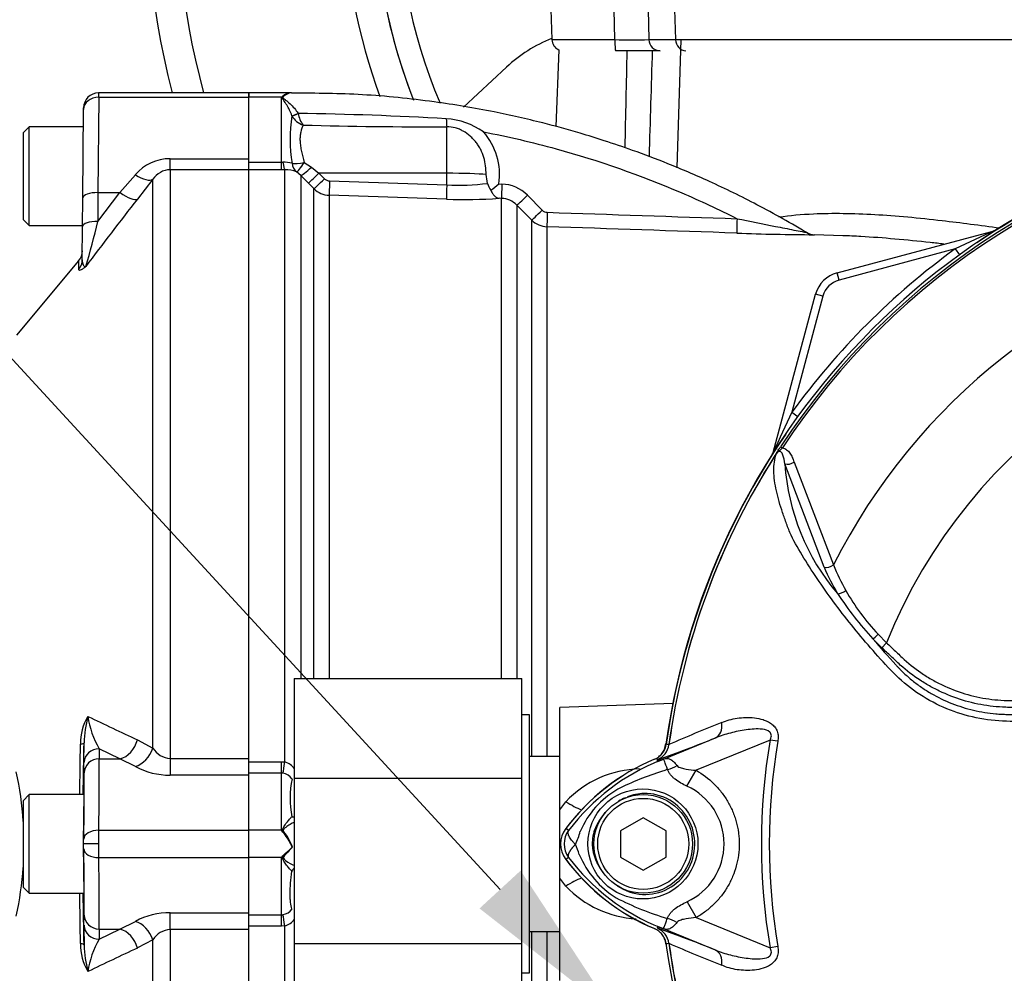
# Model space of a CAD drawing. Units: millimetres. Extents: x 0 to 594, y 0 to 420.
# Drawn here: x 108 to 134, y 200 to 225 of the extents above; entities that cross this region are included whole.
import ezdxf
from ezdxf import colors
from ezdxf.entities.mleader import LeaderData, LeaderLine
from ezdxf.math import Vec2, Vec3

# ---------------------------------------------------------------- set-up
doc = ezdxf.new("R2010")
doc.units = ezdxf.units.MM
for name, color, linetype in [('Default', 7, 'Continuous'), ('II0-55-ADPIMP4-S', 7, 'Continuous'), ('II2-01-STD', 7, 'Continuous'), ('II2-04SHW-STD', 7, 'Continuous'), ('II2-05-STD', 7, 'Continuous'), ('PART5', 7, 'Continuous'), ('TSH-1', 7, 'Continuous')]:
    doc.layers.add(name, color=color, linetype=linetype)

# ---------------------------------------------------------------- blocks, each defined once
blk = doc.blocks.new('SE3')
at = {"layer": 'II0-55-ADPIMP4-S', "color": 7, "linetype": 'Continuous'}
for p, q in [((115.097, 207.514), (115.097, 204.893)), ((115.097, 207.514), (121.097, 207.514)), ((121.097, 204.893), (121.097, 207.514)), ((121.297, 206.556), (121.097, 206.556)), ((121.297, 199.756), (121.297, 206.556)), ((122.097, 205.461), (121.297, 205.461)), ((115.097, 204.893), (121.097, 204.893)), ((115.097, 204.893), (115.097, 200.535)), ((121.097, 200.535), (121.097, 204.893)), ((121.297, 200.85), (122.097, 200.85)), ((115.097, 200.535), (115.097, 198.797)), ((115.097, 200.535), (121.097, 200.535)), ((121.097, 198.797), (121.097, 200.535)), ((121.097, 199.756), (121.297, 199.756))]:
    blk.add_line(p, q, dxfattribs=at)
at = {"layer": 'II2-01-STD', "color": 7, "linetype": 'Continuous'}
for p, q in [((125.192, 220.98), (125.3, 224.356)), ((122.067, 224.091), (121.996, 222.064)), ((113.897, 222.836), (113.897, 222.956)), ((115.006, 222.956), (113.897, 222.956)), ((114.757, 222.836), (113.897, 222.836)), ((113.897, 221.217), (113.897, 222.836)), ((114.757, 221.123), (114.757, 222.836)), ((115.036, 222.346), (115.035, 222.348)), ((115.199, 222.414), (115.2, 222.408)), ((119.118, 220.834), (119.118, 222.057)), ((113.897, 221.123), (114.757, 221.123)), ((114.757, 220.924), (113.897, 220.924)), ((114.757, 221.123), (114.799, 221.125)), ((114.757, 220.924), (114.757, 221.123)), ((114.849, 220.925), (114.757, 220.924)), ((114.849, 205.316), (114.849, 220.925)), ((115.36, 221.118), (115.549, 220.996)), ((115.549, 220.996), (115.746, 220.837)), ((115.273, 220.777), (115.159, 220.87)), ((115.273, 220.777), (115.273, 207.514)), ((115.47, 220.577), (115.273, 220.777)), ((119.118, 220.834), (115.746, 220.837)), ((115.746, 220.837), (115.892, 220.69)), ((116.026, 220.631), (119.118, 220.528)), ((119.118, 220.528), (119.118, 220.834)), ((115.616, 220.43), (115.47, 220.577)), ((115.616, 207.514), (115.616, 220.43)), ((120.489, 220.553), (120.571, 220.55)), ((116.019, 220.255), (116.019, 207.514)), ((119.111, 220.152), (116.019, 220.255)), ((120.561, 220.172), (120.494, 220.174)), ((120.561, 207.514), (120.561, 220.172)), ((121.242, 220.257), (121.633, 219.864)), ((120.964, 219.995), (120.964, 207.514)), ((121.356, 219.602), (120.964, 219.995)), ((121.356, 205.461), (121.356, 219.602)), ((121.759, 219.426), (121.759, 205.461)), ((129.407, 218.212), (133.579, 219.33)), ((129.564, 219.188), (128.799, 219.215)), ((132.519, 218.839), (129.459, 218.019)), ((132.519, 218.839), (132.632, 218.683)), ((129.459, 218.019), (129.407, 218.212)), ((127.723, 213.474), (128.841, 217.646)), ((129.034, 217.594), (128.214, 214.534)), ((129.034, 217.594), (128.841, 217.646)), ((128.214, 214.534), (128.37, 214.421)), ((125.083, 206.86), (122.097, 206.756)), ((122.097, 204.055), (122.097, 206.756)), ((113.897, 205.323), (114.757, 205.323)), ((114.757, 205.323), (114.849, 205.316)), ((114.757, 205.024), (114.757, 205.323)), ((114.757, 205.024), (113.897, 205.024)), ((113.897, 203.516), (113.897, 204.969)), ((114.757, 203.516), (114.757, 205.024)), ((114.799, 205.02), (114.757, 205.024)), ((122.097, 204.055), (122.257, 204.269)), ((122.097, 202.256), (122.097, 204.055)), ((114.757, 203.516), (113.897, 203.516)), ((113.897, 202.796), (113.897, 203.516)), ((115.044, 203.073), (115.006, 203.156)), ((115.051, 203.072), (115.044, 203.073)), ((114.757, 202.796), (113.897, 202.796)), ((113.897, 201.342), (113.897, 202.796)), ((114.757, 201.287), (114.757, 202.796)), ((115.036, 202.437), (115.035, 202.438)), ((122.257, 202.042), (122.097, 202.256)), ((122.097, 199.556), (122.097, 202.256)), ((113.897, 201.287), (114.757, 201.287)), ((114.757, 201.287), (114.799, 201.291)), ((114.757, 200.988), (114.757, 201.287)), ((114.757, 200.988), (113.897, 200.988)), ((114.849, 200.995), (114.757, 200.988)), ((114.849, 185.386), (114.849, 200.995)), ((121.356, 186.709), (121.356, 200.85)), ((121.759, 200.85), (121.759, 186.885))]:
    blk.add_line(p, q, dxfattribs=at)
for centre, radius, start, end in [((-4576.538, 324.21), 4701.479, 358.748266, 358.779481), ((115.275, 222.222), 0.802, 127.0005, 130.176), ((115.047, 222.565), 0.392, 96.0492, 130.6043), ((115.076, 222.573), 0.386, 97.9872, 132.821), ((118.966, 221.725), 3.978, 171.0145, 189.0952), ((115.498, 222.608), 0.531, 209.5002, 251.4918), ((113.73, 129.275), 93.15, 86.69212, 89.09642), ((115.955, 222.551), 0.769, 190.6754, 215.5319), ((118.997, 220.395), 1.878, 54.5676, 86.7026), ((119.056, 369.965), 147.908, 268.55629, 270.02401), ((118.811, 220.805), 1.697, 351.451, 41.2921), ((143.897, 203.156), 19.176, 97.8026, 124.2975), ((114.841, 220.481), 0.646, 72.3161, 93.7057), ((114.869, 220.127), 0.798, 68.6115, 91.4166), ((116.033, 220.83), 0.198, 224.6367, 268.0433), ((115.435, 219.916), 4.802, 7.8151, 10.6227), ((116.039, 220.854), 0.6, 225.0276, 268.0424), ((119.43, 226.515), 5.995, 267.0159, 277.307), ((120.605, 220.654), 0.421, 191.6567, 219.4014), ((117.969, 223.5), 3.878, 306.5903, 310.5398), ((120.536, 219.555), 0.995, 44.8234, 88.0202), ((119.588, 233.483), 13.34, 267.9531, 273.8955), ((120.54, 219.575), 0.597, 44.7093, 88.0127), ((121.774, 220.004), 0.199, 224.8145, 268.0344), ((121.78, 220.026), 0.6, 224.9974, 268.0171), ((147.393, 188.119), 34.132, 113.8742, 115.8359), ((129.204, 288.723), 69.51, 267.98865, 269.66778), ((128.815, 219.615), 0.4, 239.0114, 269.7722), ((143.897, 203.156), 19.376, 125.9615, 144.0385), ((129.614, 217.439), 0.8, 105, 165), ((129.614, 217.439), 0.6, 105, 165), ((158.934, 199.66), 34.132, 154.1641, 156.1258), ((143.897, 203.156), 19.176, 145.7025, 172.1308), ((127.53, 213.525), 0.2, 327.6431, 345), ((124.407, 205.849), 0.5, 311.0772, 352.1308), ((114.715, 204.859), 0.477, 35.3469, 73.6492), ((124.252, 202.391), 2.741, 91.0834, 136.7402), ((114.745, 204.67), 0.354, 34.3816, 81.219), ((117.449, 204.369), 2.463, 168.2692, 191.5941), ((126.797, 200.155), 5.676, 122.1083, 142.7729), ((115.055, 204.418), 0.545, 268.0533, 274.2268), ((113.423, 202.329), 1.786, 39.6295, 41.6282), ((113.453, 202.347), 1.751, 27.4902, 39.8084), ((113.567, 202.512), 1.586, 20.6752, 37.5367), ((113.421, 203.983), 1.788, 318.3732, 320.3691), ((126.797, 206.156), 5.676, 216.689, 247.225), ((124.257, 203.931), 2.751, 223.3493, 266.9526), ((114.742, 201.647), 0.36, 279.2185, 325.1808), ((114.715, 201.452), 0.477, 286.3486, 324.0369), ((124.407, 200.462), 0.5, 7.8692, 27.4367), ((132.684, 202.642), 8.077, 194.1194, 195.3839)]:
    blk.add_arc(centre, radius, start, end, dxfattribs=at)
for centre, major_axis, ratio, start_param, end_param in [((114.813, 223.023), (0.146, -0.137), 0.742064, -1.075852, -0.954774), ((115.199, 222.433), (-0.181, -0.085), 0.087056, 0.404878, 1.530207), ((115.2, 222.43), (-0.182, -0.083), 0.098732, 0.403185, 1.525415), ((119.125, 222.405), (0.005, -0.4), 0.05925, -1.227842, -0.519016), ((114.849, 221.322), (0.007, -0.4), 0.152189, 5.222916, 6.160747), ((115.367, 221.21), (-0.392, -0.081), 0.223626, 0.52766, 1.506761), ((115.367, 221.21), (-0.167, -0.363), 0.788441, 5.359475, 6.136291), ((115.367, 221.21), (-0.211, -0.34), 0.109851, 0.090704, 1.363543), ((115.556, 221.058), (-0.286, -0.28), 0.098765, 0.076517, 1.450064), ((115.753, 220.858), (-0.284, -0.281), 0.024936, 0.077702, 1.521557), ((115.898, 220.711), (-0.284, -0.281), 0.02494, 0.07855, 1.52156), ((116.033, 220.652), (-0.013, -0.4), 0.015719, 4.765295, 6.17166), ((119.097, 220.771), (1.2, 0), 0.052336, 0.491648, 1.553343), ((119.125, 220.549), (-0.013, -0.4), 0.015718, 4.765295, 6.173765), ((120.575, 220.571), (-0.014, -0.4), 0.009733, 4.763838, 6.2222), ((121.247, 220.277), (-0.283, -0.282), 0.026779, 0.044162, 1.525798), ((121.639, 219.884), (-0.283, -0.282), 0.025876, 0.04581, 1.525272), ((121.773, 219.825), (-0.014, -0.4), 0.01261, 4.76321, 6.218143), ((126.778, 219.656), (-0.013, -0.4), 0.022095, 4.759863, 6.222759), ((114.849, 205.365), (-0.061, -0.395), 0.018506, 0.513377, 1.451208), ((122.222, 204.577), (-0.825, 0.565), 0.239836, 1.775365, 2.296302), ((114.822, 203.586), (-0.173, -0.1), 0.48895, 1.161665, 1.310606), ((115.199, 202.359), (0.041, 0.196), 0.902017, 0.820256, 1.35052), ((122.222, 201.734), (-0.825, -0.565), 0.239836, 3.986883, 4.50782), ((114.849, 200.947), (-0.061, 0.395), 0.018506, -1.451208, -0.513377)]:
    blk.add_ellipse(centre, major_axis=major_axis, ratio=ratio, start_param=start_param, end_param=end_param, dxfattribs=at)
for points in [[(124.534, 224.066), (124.506, 223.135), (124.477, 222.205), (124.449, 221.274)], [(121.768, 219.805), (123.435, 219.749), (125.102, 219.693), (126.769, 219.637)], [(126.764, 219.257), (125.096, 219.313), (123.428, 219.369), (121.759, 219.426)], [(124.854, 205.644), (124.868, 205.701), (124.882, 205.756), (124.897, 205.81)]]:
    blk.add_open_spline(points, degree=3, dxfattribs=at)
for points, knots in [([(115.035, 222.348), (115.016, 222.403), (114.994, 222.453), (114.947, 222.55), (114.922, 222.595), (114.872, 222.68), (114.846, 222.719), (114.809, 222.775), (114.797, 222.793), (114.784, 222.82), (114.782, 222.829), (114.783, 222.847), (114.787, 222.855), (114.792, 222.863)], [0, 0, 0, 0, 0.25, 0.25, 0.5, 0.5, 0.75, 0.75, 0.875, 0.875, 0.9375, 0.9375, 1, 1, 1, 1]), ([(114.814, 222.856), (114.81, 222.853), (114.806, 222.849), (114.8, 222.842), (114.798, 222.838), (114.798, 222.829), (114.8, 222.825), (114.806, 222.817), (114.81, 222.813), (114.822, 222.801), (114.832, 222.794), (114.85, 222.779), (114.86, 222.772), (114.909, 222.734), (114.948, 222.701), (115.025, 222.63), (115.063, 222.591), (115.135, 222.507), (115.169, 222.462), (115.199, 222.414)], [0, 0, 0, 0, 0.03125, 0.03125, 0.0625, 0.0625, 0.09375, 0.09375, 0.125, 0.125, 0.1875, 0.1875, 0.25, 0.25, 0.5, 0.5, 0.75, 0.75, 1, 1, 1, 1]), ([(115.022, 222.955), (115.022, 222.955), (115.021, 222.955), (115.021, 222.955), (115.016, 222.955), (115.011, 222.955), (115.006, 222.956)], [0, 0, 0, 0, 0.08873, 0.08873, 0.08873, 1, 1, 1, 1]), ([(128.685, 219.226), (128.179, 219.52), (127.38, 219.98), (126.102, 220.601), (125.009, 221.069), (124.08, 221.421), (123.307, 221.683), (122.518, 221.928), (121.554, 222.192), (120.27, 222.483), (118.695, 222.747), (116.874, 222.934), (115.709, 222.944), (115.021, 222.946)], [0, 0, 0, 0, 0.111208, 0.208418, 0.29163, 0.360843, 0.416054, 0.462282, 0.533621, 0.625241, 0.737139, 0.869312, 1, 1, 1, 1]), ([(115.33, 222.104), (115.305, 222.052), (115.282, 221.991), (115.259, 221.885), (115.254, 221.847), (115.248, 221.769), (115.247, 221.728), (115.251, 221.642), (115.255, 221.598), (115.269, 221.506), (115.277, 221.459), (115.308, 221.317), (115.333, 221.219), (115.36, 221.118)], [0, 0, 0, 0, 0.25, 0.25, 0.375, 0.375, 0.5, 0.5, 0.625, 0.625, 0.75, 0.75, 1, 1, 1, 1]), ([(120.155, 220.801), (120.155, 220.877), (120.15, 220.952), (120.13, 221.101), (120.115, 221.175), (120.072, 221.321), (120.045, 221.391), (119.994, 221.491), (119.976, 221.524), (119.935, 221.588), (119.913, 221.619), (119.866, 221.678), (119.841, 221.706), (119.789, 221.761), (119.763, 221.787), (119.678, 221.861), (119.617, 221.906), (119.519, 221.962), (119.485, 221.978), (119.415, 222.007), (119.379, 222.02), (119.269, 222.049), (119.195, 222.058), (119.118, 222.057)], [0, 0, 0, 0, 0.125, 0.125, 0.25, 0.25, 0.375, 0.375, 0.4375, 0.4375, 0.5, 0.5, 0.5625, 0.5625, 0.625, 0.625, 0.75, 0.75, 0.8125, 0.8125, 0.875, 0.875, 1, 1, 1, 1]), ([(120.086, 221.925), (120.73, 221.801), (121.369, 221.652), (123.124, 221.17), (124.225, 220.784), (125.794, 220.112), (126.285, 219.882), (126.769, 219.637)], [0, 0, 0, 0, 0.27763, 0.27763, 0.770493, 0.770493, 1, 1, 1, 1]), ([(120.28, 220.386), (120.292, 220.355), (120.307, 220.326), (120.34, 220.276), (120.358, 220.254), (120.395, 220.218), (120.415, 220.204), (120.454, 220.183), (120.474, 220.177), (120.494, 220.174)], [0, 0, 0, 0, 0.25, 0.25, 0.5, 0.5, 0.75, 0.75, 1, 1, 1, 1]), ([(126.769, 219.637), (127.107, 219.57), (127.446, 219.502), (127.946, 219.402), (128.11, 219.37), (128.344, 219.323), (128.418, 219.309), (128.517, 219.289), (128.547, 219.284), (128.593, 219.275), (128.609, 219.272), (128.609, 219.271), (128.609, 219.271), (128.609, 219.271)], [0, 0, 0, 0, 0.25, 0.25, 0.375, 0.375, 0.4375, 0.4375, 0.46875, 0.46875, 0.5, 0.5, 0.5006925, 0.5006925, 0.5006925, 0.5006925]), ([(127.874, 219.684), (128.167, 219.725), (128.471, 219.751), (129.295, 219.789), (129.832, 219.78), (130.963, 219.716), (131.56, 219.66), (132.669, 219.532), (133.176, 219.465), (133.695, 219.393)], [0.2979194, 0.2979194, 0.2979194, 0.2979194, 0.375, 0.375, 0.5, 0.5, 0.625, 0.625, 0.7257222, 0.7257222, 0.7257222, 0.7257222]), ([(132.223, 218.967), (132.103, 218.981), (131.983, 218.995), (131.233, 219.077), (130.619, 219.133), (129.874, 219.176), (129.715, 219.183), (129.558, 219.189)], [0.3513116, 0.3513116, 0.3513116, 0.3513116, 0.375, 0.375, 0.5, 0.5, 0.5346584, 0.5346584, 0.5346584, 0.5346584]), ([(114.798, 203.468), (114.793, 203.48), (114.79, 203.492), (114.787, 203.517), (114.788, 203.529), (114.797, 203.564), (114.808, 203.585), (114.844, 203.646), (114.87, 203.683), (114.921, 203.75), (114.946, 203.781), (114.993, 203.834), (115.015, 203.856), (115.035, 203.873)], [0, 0, 0, 0, 0.0625, 0.0625, 0.125, 0.125, 0.25, 0.25, 0.5, 0.5, 0.75, 0.75, 1, 1, 1, 1]), ([(115.099, 203.724), (115.099, 203.724), (115.099, 203.724), (115.063, 203.709), (115.025, 203.691), (114.948, 203.647), (114.909, 203.622), (114.861, 203.586), (114.852, 203.578), (114.834, 203.561), (114.825, 203.553), (114.815, 203.538), (114.812, 203.533), (114.808, 203.522), (114.807, 203.516), (114.81, 203.499), (114.817, 203.488), (114.825, 203.478)], [0.2481648, 0.2481648, 0.2481648, 0.2481648, 0.25, 0.25, 0.5, 0.5, 0.75, 0.75, 0.8125, 0.8125, 0.875, 0.875, 0.90625, 0.90625, 0.9375, 0.9375, 1, 1, 1, 1]), ([(114.798, 202.843), (114.815, 202.863), (114.835, 202.881), (114.877, 202.919), (114.898, 202.937), (114.961, 202.993), (115.003, 203.032), (115.044, 203.073)], [0, 0, 0, 0, 0.25, 0.25, 0.5, 0.5, 1, 1, 1, 1]), ([(115.051, 203.072), (114.996, 203.008), (114.937, 202.949), (114.866, 202.879), (114.852, 202.865), (114.826, 202.836), (114.813, 202.821), (114.805, 202.786), (114.816, 202.769), (114.84, 202.743), (114.854, 202.731), (114.946, 202.66), (115.026, 202.614), (115.099, 202.586)], [0, 0, 0, 0, 0.25, 0.25, 0.3125, 0.3125, 0.375, 0.375, 0.4375, 0.4375, 0.5, 0.5, 0.8348267, 0.8348267, 0.8348267, 0.8348267]), ([(115.035, 202.438), (115.016, 202.455), (114.993, 202.477), (114.946, 202.53), (114.921, 202.561), (114.87, 202.628), (114.844, 202.665), (114.808, 202.726), (114.797, 202.747), (114.788, 202.782), (114.787, 202.794), (114.79, 202.819), (114.793, 202.831), (114.798, 202.843)], [0, 0, 0, 0, 0.25, 0.25, 0.5, 0.5, 0.75, 0.75, 0.875, 0.875, 0.9375, 0.9375, 1, 1, 1, 1]), ([(115.037, 201.441), (115.024, 201.492), (115.011, 201.551), (114.997, 201.653), (114.993, 201.689), (114.987, 201.765), (114.986, 201.806), (114.986, 201.932), (114.991, 202.024), (115.01, 202.221), (115.023, 202.326), (115.036, 202.437)], [0, 0, 0, 0, 0.25, 0.25, 0.375, 0.375, 0.5, 0.5, 0.75, 0.75, 1, 1, 1, 1])]:
    blk.add_open_spline(points, degree=3, knots=knots, dxfattribs=at)
at = {"layer": 'II2-04SHW-STD', "color": 7, "linetype": 'Continuous'}
for p, q in [((121.859, 225.152), (121.887, 224.356)), ((123.545, 224.356), (123.529, 225.152)), ((124.422, 225.152), (124.446, 224.356)), ((125.121, 225.152), (125.147, 224.356)), ((121.887, 224.356), (123.545, 224.356)), ((124.446, 224.356), (125.147, 224.356)), ((125.147, 224.356), (142.968, 224.356)), ((124.741, 224.066), (123.57, 224.066)), ((120.695, 223.634), (119.561, 222.581))]:
    blk.add_line(p, q, dxfattribs=at)
for centre, radius, start, end in [((132.197, 228.266), 21, 37.8312, 194.648), ((132.197, 228.266), 20.2, 40.1992, 195.2419), ((132.197, 228.266), 15.8, 56.4668, 200.0301), ((132.197, 228.266), 15, 60.1482, 201.5346), ((132.197, 228.266), 15, 150.6662, 201.5313), ((132.197, 228.266), 14.386, 154.9474, 202.8398), ((123.324, 220.802), 3.864, 111.9559, 132.8739), ((122.187, 224.366), 0.3, 182, 246.4434), ((123.996, 256.294), 31.941, 269.1921, 270.8079)]:
    blk.add_arc(centre, radius, start, end, dxfattribs=at)
for centre, ratio in [((123.57, 224.366), 0.084014), ((124.741, 224.366), 0.985319), ((125.42, 224.366), 0.910714)]:
    blk.add_ellipse(centre, major_axis=(0, 0.3), ratio=ratio, start_param=1.605703, end_param=3.141593, dxfattribs=at)
at = {"layer": 'II2-05-STD', "color": 7, "linetype": 'Continuous'}
for p, q in [((109.944, 222.836), (109.923, 220.325)), ((109.944, 222.836), (109.944, 222.956)), ((113.897, 222.956), (109.944, 222.956)), ((109.944, 222.836), (113.897, 222.836)), ((113.897, 222.956), (113.897, 222.836)), ((113.897, 221.217), (113.897, 222.836)), ((109.523, 220.187), (109.544, 222.519)), ((109.544, 222.519), (109.544, 222.559)), ((108.107, 222.056), (107.947, 221.896)), ((108.107, 219.456), (108.107, 222.056)), ((109.54, 222.056), (108.107, 222.056)), ((107.947, 221.896), (107.947, 219.616)), ((111.827, 220.929), (111.827, 221.217)), ((111.827, 221.217), (113.897, 221.217)), ((113.897, 220.929), (113.897, 221.217)), ((113.897, 220.929), (111.827, 220.929)), ((111.827, 220.929), (111.827, 205.409)), ((113.897, 205.409), (113.897, 220.929)), ((110.503, 220.325), (110.908, 220.796)), ((111.368, 220.676), (110.963, 220.155)), ((111.368, 205.681), (111.368, 220.676)), ((109.517, 219.428), (109.523, 220.187)), ((109.923, 220.325), (109.917, 219.565)), ((109.917, 219.565), (110.503, 220.325)), ((109.923, 220.325), (110.503, 220.325)), ((107.947, 219.616), (108.107, 219.456)), ((108.107, 219.456), (109.517, 219.456)), ((109.509, 218.553), (109.517, 219.428)), ((109.412, 218.526), (107.771, 216.57)), ((109.415, 218.303), (109.417, 218.533)), ((110.963, 205.898), (111.368, 205.681)), ((109.554, 205.297), (109.556, 205.821)), ((110.503, 205.398), (109.954, 205.665)), ((109.954, 205.665), (109.956, 205.398)), ((109.956, 205.398), (110.503, 205.398)), ((110.908, 205.196), (110.503, 205.398)), ((111.827, 205.409), (111.827, 204.969)), ((111.827, 205.409), (113.897, 205.409)), ((113.897, 204.969), (113.897, 205.409)), ((109.556, 205.03), (109.554, 205.297)), ((113.897, 204.969), (111.827, 204.969)), ((113.897, 203.516), (113.897, 204.969)), ((108.107, 204.456), (107.947, 204.296)), ((107.947, 204.296), (107.947, 202.016)), ((108.107, 201.856), (108.107, 204.456)), ((109.547, 204.456), (108.107, 204.456)), ((109.547, 204.456), (109.547, 203.655)), ((109.946, 203.516), (113.897, 203.516)), ((113.897, 202.796), (113.897, 203.516)), ((109.54, 203.156), (109.544, 203.156)), ((109.944, 203.156), (109.544, 203.156)), ((109.946, 202.796), (113.897, 202.796)), ((113.897, 201.342), (113.897, 202.796)), ((109.547, 202.656), (109.547, 201.856)), ((107.947, 202.016), (108.107, 201.856)), ((108.107, 201.856), (109.547, 201.856)), ((109.554, 201.014), (109.556, 201.281)), ((111.827, 200.902), (111.827, 201.342)), ((111.827, 201.342), (113.897, 201.342)), ((113.897, 200.902), (113.897, 201.342)), ((109.956, 200.913), (109.954, 200.646)), ((109.954, 200.646), (110.503, 200.913)), ((109.956, 200.913), (110.503, 200.913)), ((110.503, 200.913), (110.908, 201.115)), ((113.897, 200.902), (111.827, 200.902)), ((111.827, 200.902), (111.827, 185.382)), ((113.897, 185.382), (113.897, 200.902)), ((111.368, 200.63), (110.963, 200.413)), ((111.368, 185.635), (111.368, 200.63))]:
    blk.add_line(p, q, dxfattribs=at)
for centre, radius, start, end in [((109.944, 222.556), 0.4, 91.2755, 179.5), ((111.825, 220.008), 1.21, 89.9183, 139.3378), ((111.841, 220.36), 0.569, 91.3916, 146.28), ((215.487, 138.586), 132.585, 142.03212, 143.00095), ((94.794, 222.968), 15.501, 342.7669, 347.3189), ((109.111, 218.79), 0.4, 318.6089, 359.5), ((110.813, 205.818), 1.351, 148.8123, 181.4427), ((112.476, 205.752), 2.921, 164.805, 178.6507), ((112, 206.855), 2.367, 188.2078, 210.2037), ((166.675, 325.067), 131.548, 244.31442, 244.94387), ((-1590.949, 233.655), 1700.64, 359.016247, 359.060959), ((111.861, 205.992), 0.583, 212.2013, 266.6584), ((99.017, 203.156), 8.957, 3.8036, 12.2482), ((111.811, 206.882), 1.913, 241.813, 270.4748), ((99.017, 203.156), 8.957, 347.7518, 356.0403), ((-1590.958, 172.656), 1700.649, 0.939041, 0.983751), ((111.811, 199.431), 1.911, 89.5105, 118.2016), ((149.944, 200.874), 40.39, 179.8011, 180.5438), ((111.863, 200.316), 0.586, 93.497, 147.6432), ((111.986, 199.461), 2.352, 149.728, 171.8606), ((110.813, 200.493), 1.351, 178.5573, 211.1877), ((112.476, 200.559), 2.921, 181.3493, 195.195), ((166.675, 81.244), 131.548, 115.05613, 115.68558)]:
    blk.add_arc(centre, radius, start, end, dxfattribs=at)
for centre, major_axis, ratio, start_param, end_param in [((109.944, 222.516), (-0.4, 0.003), 0.799989, 4.71937, 6.283185), ((110.908, 221.057), (0.475, -0.367), 0.357775, 4.982058, 6.184823), ((109.923, 220.184), (-0.4, 0.003), 0.351603, 4.715457, 6.283185), ((110.503, 220.536), (0.474, -0.368), 0.284198, 4.930045, 6.176194), ((109.917, 219.425), (-0.4, 0.003), 0.351603, 4.715457, 6.283185), ((109.109, 218.556), (0.4, -0.003), 0.984908, 5.59365, 6.283185), ((110.503, 205.96), (0.261, 0.54), 0.756653, 3.709405, 4.955554), ((109.156, 205.828), (0.4, -0.006), 0.151575, 5.587648, 6.274358), ((109.381, 203.471), (0.27, 15.479), 0.008723, -1.506969, -1.418227), ((109.954, 205.29), (-0.4, -0.002), 0.936143, 4.706979, 6.258368), ((110.908, 205.736), (0.319, 0.508), 0.738969, 3.84496, 5.047725), ((109.956, 205.023), (0.4, 0.002), 0.936143, 1.565387, 3.116776), ((109.855, 200.156), (0.091, 5.6), 0.008101, -0.927164, -0.359164), ((109.455, 200.162), (0.091, 5.2), 0.008724, -0.927143, -0.359143), ((109.528, 203.156), (0.023, 1.3), 0.008724, 4.712541, 5.107272), ((109.946, 203.276), (-0.4, 0.004), 0.599977, 4.718935, 6.272279), ((109.942, 203.156), (0.003, 0.6), 0.002909, 4.712406, 5.355907), ((109.542, 203.162), (-0.003, -0.2), 0.008724, 1.536037, 2.21445), ((109.528, 203.156), (0.023, -1.3), 0.008724, 1.175913, 1.570644), ((109.542, 203.149), (0.003, -0.2), 0.008724, 0.927143, 1.605556), ((109.455, 206.149), (0.091, -5.2), 0.008724, 0.359143, 0.927143), ((109.946, 203.036), (-0.4, -0.004), 0.599977, 0.010906, 1.56425), ((109.942, 203.156), (0.003, -0.6), 0.002909, 0.927278, 1.570779), ((109.855, 206.156), (0.091, -5.6), 0.008101, 0.359164, 0.927164), ((109.381, 202.84), (-0.27, 15.479), 0.008723, 4.55982, 4.648562), ((109.956, 201.288), (0.4, -0.002), 0.936143, 3.16641, 4.717799), ((109.954, 201.021), (0.4, -0.002), 0.936143, 3.16641, 4.717799), ((110.503, 200.351), (0.261, -0.54), 0.756653, 1.327631, 2.573781), ((110.908, 200.575), (0.319, -0.508), 0.738969, 1.235461, 2.438225), ((109.156, 200.483), (0.4, 0.006), 0.151575, 0.008827, 0.695537)]:
    blk.add_ellipse(centre, major_axis=major_axis, ratio=ratio, start_param=start_param, end_param=end_param, dxfattribs=at)
for points, knots in [([(109.509, 218.553), (109.508, 218.497), (109.516, 218.452), (109.538, 218.404), (109.548, 218.392), (109.566, 218.38), (109.572, 218.377), (109.582, 218.375), (109.585, 218.375), (109.592, 218.375), (109.596, 218.375), (109.599, 218.376)], [0, 0, 0, 0, 0.5, 0.5, 0.75, 0.75, 0.875, 0.875, 0.9375, 0.9375, 1, 1, 1, 1]), ([(109.599, 218.376), (109.59, 218.368), (109.582, 218.361), (109.566, 218.347), (109.559, 218.341), (109.537, 218.324), (109.524, 218.315), (109.489, 218.292), (109.471, 218.283), (109.442, 218.274), (109.432, 218.274), (109.418, 218.283), (109.415, 218.291), (109.415, 218.303)], [0, 0, 0, 0, 0.0625, 0.0625, 0.125, 0.125, 0.25, 0.25, 0.5, 0.5, 0.75, 0.75, 1, 1, 1, 1])]:
    blk.add_open_spline(points, degree=3, knots=knots, dxfattribs=at)
at = {"layer": 'PART5', "color": 7, "linetype": 'Continuous'}
for p, q in [((127.915, 213.625), (127.964, 213.593)), ((129.064, 210.448), (128.03, 213.176)), ((128.273, 213.223), (129.313, 210.512)), ((130.489, 208.684), (130.709, 208.457)), ((130.587, 208.327), (130.35, 208.562)), ((130.709, 208.457), (130.587, 208.327)), ((124.681, 205.333), (126.202, 205.955)), ((127.641, 205.895), (125.69, 205.098)), ((127.844, 205.861), (127.641, 205.895)), ((124.974, 205.772), (124.974, 205.773)), ((124.974, 205.773), (124.974, 205.772)), ((124.974, 205.773), (124.974, 205.773)), ((124.669, 205.378), (124.662, 205.379)), ((124.681, 205.333), (124.662, 205.379)), ((125.449, 204.678), (125.69, 205.098)), ((124.297, 203.848), (123.697, 203.502)), ((124.897, 203.502), (124.297, 203.848)), ((122.326, 203.509), (122.254, 203.563)), ((123.697, 203.502), (123.697, 202.809)), ((124.897, 202.809), (124.897, 203.502)), ((122.326, 202.802), (122.254, 202.748)), ((123.697, 202.809), (124.297, 202.463)), ((124.297, 202.463), (124.897, 202.809)), ((125.45, 201.633), (125.692, 201.213)), ((125.692, 201.213), (127.641, 200.416)), ((124.681, 200.978), (124.662, 200.932)), ((126.202, 200.356), (124.681, 200.978)), ((124.974, 200.539), (124.968, 200.538)), ((124.974, 200.538), (124.974, 200.539)), ((124.974, 200.539), (124.974, 200.538)), ((124.974, 200.538), (124.974, 200.538)), ((127.844, 200.45), (127.641, 200.416))]:
    blk.add_line(p, q, dxfattribs=at)
for centre, radius in [((124.288, 203.156), 1.451), ((124.297, 203.156), 1.3), ((124.297, 203.156), 1.2)]:
    blk.add_circle(centre, radius, dxfattribs=at)
for centre, radius, start, end in [((143.897, 203.156), 19.184, 97.8678, 172.1322), ((143.897, 203.156), 19.106, 98.1954, 146.7731), ((143.897, 203.156), 19.048, 98.1954, 146.7731), ((143.897, 203.156), 16.335, 103.2167, 153.2331), ((143.897, 203.156), 14.214, 21.8998, 158.1002), ((143.897, 203.156), 19.104, 147.5872, 172.1242), ((143.897, 203.156), 19.103, 147.6145, 172.1242), ((127.888, 213.325), 0.138, 149.3307, 153.13), ((128.564, 212.831), 0.97, 141.7727, 143.3512), ((133.846, 213.544), 5.827, 183.6218, 220.5837), ((133.809, 212.247), 4.819, 201.0987, 209.993), ((133.746, 212.407), 5.074, 202.6994, 211.5295), ((137.162, 214.833), 9.259, 213.2706, 222.6296), ((134.765, 212.742), 5.895, 209.515, 223.5065), ((147.81, 223.397), 22.912, 220.3529, 222.6514), ((137.159, 178.475), 29.894, 111.1599, 114.0528), ((115.553, 231.917), 28.062, 288.9564, 292.303), ((143.897, 203.156), 16.485, 170.4332, 189.5668), ((143.897, 203.156), 16.28, 170.4332, 189.5668), ((124.479, 205.84), 0.5, 292.3555, 352.2166), ((124.479, 205.841), 0.5, 292.3223, 352.1553), ((124.097, 198.672), 7.154, 83.0072, 83.6054), ((126.797, 200.156), 5.679, 112.8437, 143.1301), ((126.873, 200.067), 5.703, 111.8218, 142.8745), ((131.283, 189.034), 17.586, 111.7508, 112.0499), ((126.746, 200.132), 5.596, 110.8565, 111.654), ((127.103, 197.69), 7.734, 107.3147, 116.7268), ((127.172, 197.666), 7.778, 106.6897, 107.7497), ((124.815, 202.54), 2.377, 120.0415, 156.4977), ((124.754, 203.155), 1.674, 294.5566, 65.4587), ((122.797, 203.156), 0.679, 143.1301, 216.8699), ((122.798, 203.156), 0.589, 143.1433, 216.8575), ((121.009, 203.888), 1.674, 333.5701, 346.1885), ((120.588, 202.251), 2.118, 17.2033, 24.9162), ((126.797, 206.156), 5.679, 216.8699, 247.1563), ((126.875, 206.247), 5.707, 217.1339, 248.1584), ((124.917, 203.853), 2.505, 202.9411, 237.8346), ((127.283, 209.005), 8.159, 243.0412, 253.2635), ((115.553, 174.394), 28.062, 67.697, 71.0436), ((124.479, 200.47), 0.5, 7.8447, 67.6777), ((124.479, 200.471), 0.5, 7.7834, 67.6446), ((126.746, 206.179), 5.596, 248.346, 249.1326), ((131.283, 217.277), 17.586, 247.9501, 248.2452), ((124.097, 207.639), 7.154, 276.3946, 276.9928), ((143.897, 203.156), 19.184, 187.8678, 262.1322), ((137.159, 227.837), 29.894, 245.9472, 248.8401), ((143.897, 203.156), 19.103, 187.8758, 206.7261), ((143.897, 203.156), 19.104, 187.8758, 206.75)]:
    blk.add_arc(centre, radius, start, end, dxfattribs=at)
for centre, major_axis, ratio, start_param, end_param in [((128.154, 213.299), (0.189, 0.065), 0.618285, 3.807962, 5.16415), ((129.186, 210.576), (0.185, 0.076), 0.603658, 3.773091, 5.192509), ((129.542, 209.881), (0.171, 0.104), 0.445014, 3.689577, 4.999445), ((130.471, 208.691), (0.144, 0.139), 0.08855, 3.618953, 4.750787), ((126.013, 206.418), (0.182, -0.466), 0.662345, 0.023297, 1.182649), ((124.388, 206.292), (0.357, -0.934), 0.441519, 0.019452, 0.050961), ((124.998, 205.686), (-0.884, -0.467), 0.50249, 1.246839, 1.52175), ((124.991, 200.615), (-0.883, 0.469), 0.509867, 4.763672, 5.039948), ((124.387, 200.019), (0.358, 0.934), 0.441525, 6.232653, 6.263733), ((126.013, 199.893), (0.182, 0.466), 0.662345, 5.100537, 6.259888)]:
    blk.add_ellipse(centre, major_axis=major_axis, ratio=ratio, start_param=start_param, end_param=end_param, dxfattribs=at)
for points, knots in [([(127.77, 213.395), (127.776, 213.405), (127.782, 213.414), (127.792, 213.429), (127.796, 213.435), (127.802, 213.445), (127.805, 213.45), (127.81, 213.458), (127.812, 213.462), (127.817, 213.47), (127.819, 213.474), (127.827, 213.487), (127.832, 213.495), (127.849, 213.523), (127.862, 213.543), (127.888, 213.583), (127.901, 213.604), (127.915, 213.625)], [0, 0, 0, 0, 0.125, 0.125, 0.1875, 0.1875, 0.25, 0.25, 0.3125, 0.3125, 0.375, 0.375, 0.5, 0.5, 0.75, 0.75, 1, 1, 1, 1]), ([(135.373, 206.36), (135.106, 206.364), (134.839, 206.369), (134.304, 206.38), (134.036, 206.383), (133.503, 206.406), (133.238, 206.442), (132.712, 206.564), (132.452, 206.65), (131.716, 206.974), (131.262, 207.288), (130.703, 207.856), (130.528, 208.055), (130.179, 208.451), (130.009, 208.651), (129.516, 209.256), (129.212, 209.666), (128.792, 210.283), (128.658, 210.488), (128.408, 210.896), (128.289, 211.096), (128.15, 211.393), (128.111, 211.493), (128.038, 211.692), (128.003, 211.791), (127.905, 212.084), (127.85, 212.276), (127.767, 212.646), (127.74, 212.824), (127.736, 213.152), (127.757, 213.3), (127.802, 213.431)], [0, 0, 0, 0, 0.0625, 0.0625, 0.125, 0.125, 0.1875, 0.1875, 0.25, 0.25, 0.375, 0.375, 0.4375, 0.4375, 0.5, 0.5, 0.625, 0.625, 0.6875, 0.6875, 0.75, 0.75, 0.78125, 0.78125, 0.8125, 0.8125, 0.875, 0.875, 0.9375, 0.9375, 1, 1, 1, 1]), ([(127.786, 213.41), (127.781, 213.403), (127.776, 213.397), (127.77, 213.39), (127.768, 213.387), (127.766, 213.385), (127.765, 213.385), (127.764, 213.385), (127.765, 213.386), (127.765, 213.387)], [0, 0, 0, 0, 0.5, 0.5, 0.75, 0.75, 0.875, 0.875, 1, 1, 1, 1]), ([(127.964, 213.593), (127.948, 213.578), (127.933, 213.562), (127.91, 213.539), (127.902, 213.532), (127.886, 213.517), (127.878, 213.51), (127.86, 213.498), (127.852, 213.493), (127.836, 213.479), (127.828, 213.471), (127.808, 213.446), (127.797, 213.428), (127.786, 213.41)], [0, 0, 0, 0, 0.25, 0.25, 0.375, 0.375, 0.5, 0.5, 0.625, 0.625, 0.75, 0.75, 1, 1, 1, 1]), ([(128.03, 213.176), (128.018, 213.258), (128.004, 213.338), (127.965, 213.442), (127.95, 213.475), (127.907, 213.503), (127.887, 213.509), (127.838, 213.484), (127.817, 213.456), (127.802, 213.431)], [0, 0, 0, 0, 0.5, 0.5, 0.75, 0.75, 0.875, 0.875, 1, 1, 1, 1]), ([(127.964, 213.593), (128.007, 213.59), (128.045, 213.572), (128.109, 213.522), (128.137, 213.491), (128.184, 213.422), (128.205, 213.385), (128.242, 213.306), (128.258, 213.265), (128.273, 213.223)], [0, 0, 0, 0, 0.25, 0.25, 0.5, 0.5, 0.75, 0.75, 1, 1, 1, 1]), ([(130.709, 208.457), (130.787, 208.384), (130.905, 208.274), (131.022, 208.163), (131.1, 208.09), (131.139, 208.053), (131.337, 207.874), (131.506, 207.744), (131.773, 207.567), (131.864, 207.512), (132.052, 207.408), (132.149, 207.359), (132.446, 207.224), (132.648, 207.15), (133.06, 207.034), (133.27, 206.992), (133.591, 206.954), (133.7, 206.945), (133.863, 206.938), (133.917, 206.938), (134.026, 206.936), (134.514, 206.931), (135.003, 206.925), (135.438, 206.921)], [0, 0, 0, 0, 0.0625, 0.09375, 0.09375, 0.125, 0.125, 0.25, 0.25, 0.3125, 0.3125, 0.375, 0.375, 0.5, 0.5, 0.625, 0.625, 0.6875, 0.6875, 0.71875, 0.71875, 0.75, 1, 1, 1, 1]), ([(135.437, 206.737), (134.992, 206.742), (134.492, 206.748), (133.992, 206.754), (133.881, 206.756), (133.826, 206.758), (133.659, 206.766), (133.548, 206.776), (133.22, 206.818), (133.005, 206.863), (132.584, 206.983), (132.378, 207.059), (132.074, 207.198), (131.975, 207.248), (131.782, 207.354), (131.688, 207.411), (131.412, 207.591), (131.238, 207.725), (131.032, 207.909), (130.991, 207.947), (130.911, 208.023), (130.789, 208.137), (130.668, 208.251), (130.587, 208.327)], [0, 0, 0, 0, 0.25, 0.28125, 0.28125, 0.3125, 0.3125, 0.375, 0.375, 0.5, 0.5, 0.625, 0.625, 0.6875, 0.6875, 0.75, 0.75, 0.875, 0.875, 0.90625, 0.90625, 0.9375, 1, 1, 1, 1]), ([(130.959, 207.873), (130.975, 207.855), (130.993, 207.836), (131.027, 207.8), (131.079, 207.746), (131.132, 207.694), (131.241, 207.591), (131.317, 207.525), (131.473, 207.399), (131.553, 207.339), (131.719, 207.224), (131.804, 207.171), (132.063, 207.02), (132.242, 206.934), (132.521, 206.823), (132.615, 206.79), (132.807, 206.73), (132.905, 206.703), (133.198, 206.634), (133.395, 206.602), (133.642, 206.581), (133.692, 206.578), (133.791, 206.573), (133.84, 206.571), (133.989, 206.568), (134.088, 206.566), (134.585, 206.555), (134.982, 206.548), (135.38, 206.541)], [0, 0, 0, 0, 0.015625, 0.015625, 0.03125, 0.0625, 0.0625, 0.125, 0.125, 0.1875, 0.1875, 0.25, 0.25, 0.375, 0.375, 0.4375, 0.4375, 0.5, 0.5, 0.625, 0.625, 0.65625, 0.65625, 0.6875, 0.6875, 0.75, 0.75, 1, 1, 1, 1]), ([(126.368, 206.353), (126.43, 206.38), (126.494, 206.404), (126.63, 206.444), (126.7, 206.459), (126.845, 206.481), (126.92, 206.487), (127.071, 206.491), (127.148, 206.488), (127.303, 206.47), (127.381, 206.455), (127.494, 206.42), (127.531, 206.405), (127.605, 206.37), (127.64, 206.35), (127.706, 206.301), (127.737, 206.272), (127.776, 206.222), (127.788, 206.204), (127.809, 206.166), (127.819, 206.146), (127.841, 206.084), (127.85, 206.04), (127.855, 205.951), (127.851, 205.906), (127.844, 205.861)], [0, 0, 0, 0, 0.125, 0.125, 0.25, 0.25, 0.375, 0.375, 0.5, 0.5, 0.625, 0.625, 0.6875, 0.6875, 0.75, 0.75, 0.8125, 0.8125, 0.84375, 0.84375, 0.875, 0.875, 0.9375, 0.9375, 1, 1, 1, 1]), ([(127.641, 205.895), (127.658, 205.929), (127.672, 205.965), (127.674, 206.041), (127.66, 206.078), (127.583, 206.154), (127.507, 206.169), (127.294, 206.196), (127.15, 206.182), (126.868, 206.143), (126.73, 206.114), (126.46, 206.046), (126.329, 206.006), (126.202, 205.955)], [0, 0, 0, 0, 0.0625, 0.0625, 0.125, 0.125, 0.25, 0.25, 0.5, 0.5, 0.75, 0.75, 1, 1, 1, 1]), ([(124.593, 205.389), (124.633, 205.406), (124.67, 205.428), (124.738, 205.481), (124.769, 205.512), (124.821, 205.58), (124.843, 205.618), (124.876, 205.697), (124.888, 205.738), (124.894, 205.782)], [0, 0, 0, 0, 0.25, 0.25, 0.5, 0.5, 0.75, 0.75, 1, 1, 1, 1]), ([(124.939, 205.117), (124.907, 205.203), (124.882, 205.273), (124.853, 205.344), (124.845, 205.362), (124.83, 205.378), (124.824, 205.381), (124.801, 205.379), (124.779, 205.371), (124.753, 205.361)], [0, 0, 0, 0, 0.5, 0.5, 0.75, 0.75, 0.875, 0.875, 1, 1, 1, 1]), ([(124.766, 205.367), (124.78, 205.373), (124.793, 205.378), (124.82, 205.388), (124.832, 205.392), (124.866, 205.403), (124.885, 205.407), (124.92, 205.41), (124.936, 205.409), (124.968, 205.403), (124.983, 205.398), (125.015, 205.384), (125.031, 205.374), (125.062, 205.353), (125.078, 205.34), (125.126, 205.297), (125.158, 205.261), (125.189, 205.22)], [0, 0, 0, 0, 0.0625, 0.0625, 0.125, 0.125, 0.25, 0.25, 0.375, 0.375, 0.5, 0.5, 0.625, 0.625, 0.75, 0.75, 1, 1, 1, 1]), ([(125.449, 204.678), (125.34, 204.728), (125.233, 204.787), (125.117, 204.877), (125.094, 204.896), (125.053, 204.936), (125.033, 204.957), (124.999, 205), (124.983, 205.022), (124.957, 205.068), (124.947, 205.092), (124.939, 205.117)], [0, 0, 0, 0, 0.5, 0.5, 0.625, 0.625, 0.75, 0.75, 0.875, 0.875, 1, 1, 1, 1]), ([(125.189, 205.22), (125.201, 205.204), (125.218, 205.192), (125.256, 205.173), (125.276, 205.165), (125.339, 205.145), (125.382, 205.135), (125.512, 205.112), (125.601, 205.103), (125.69, 205.098)], [0, 0, 0, 0, 0.125, 0.125, 0.25, 0.25, 0.5, 0.5, 1, 1, 1, 1]), ([(125.69, 205.098), (125.862, 204.999), (126.018, 204.881), (126.228, 204.674), (126.294, 204.6), (126.415, 204.445), (126.47, 204.364), (126.569, 204.196), (126.613, 204.108), (126.67, 203.972), (126.688, 203.925), (126.721, 203.832), (126.735, 203.785), (126.774, 203.644), (126.793, 203.548), (126.813, 203.403), (126.818, 203.354), (126.824, 203.255), (126.826, 203.206), (126.826, 202.959), (126.8, 202.765), (126.723, 202.48), (126.691, 202.386), (126.615, 202.206), (126.571, 202.118), (126.472, 201.949), (126.417, 201.867), (126.295, 201.711), (126.23, 201.638), (126.091, 201.501), (126.017, 201.436), (125.861, 201.317), (125.778, 201.262), (125.692, 201.213)], [0, 0, 0, 0, 0.125, 0.125, 0.1875, 0.1875, 0.25, 0.25, 0.3125, 0.3125, 0.34375, 0.34375, 0.375, 0.375, 0.4375, 0.4375, 0.46875, 0.46875, 0.5, 0.5, 0.625, 0.625, 0.6875, 0.6875, 0.75, 0.75, 0.8125, 0.8125, 0.875, 0.875, 0.9375, 0.9375, 1, 1, 1, 1]), ([(123.612, 202.051), (123.806, 201.918), (124.039, 201.837), (124.508, 201.813), (124.745, 201.867), (125.162, 202.09), (125.339, 202.259), (125.583, 202.659), (125.651, 202.892), (125.66, 203.368), (125.6, 203.605), (125.369, 204.018), (125.198, 204.191), (124.79, 204.428), (124.551, 204.491), (124.168, 204.483), (124.022, 204.453), (123.884, 204.4)], [0, 0, 0, 0, 0.125, 0.125, 0.25, 0.25, 0.375, 0.375, 0.5, 0.5, 0.625, 0.625, 0.75, 0.75, 0.875, 0.875, 0.9533047, 0.9533047, 0.9533047, 0.9533047]), ([(123.303, 203.993), (123.253, 203.939), (123.207, 203.88), (123.125, 203.758), (123.088, 203.694), (123.027, 203.56), (123.001, 203.49), (122.965, 203.347), (122.955, 203.275), (122.951, 203.164), (122.952, 203.126), (122.957, 203.053), (122.962, 203.016), (122.982, 202.909), (123.002, 202.838), (123.041, 202.735), (123.056, 202.701), (123.088, 202.634), (123.105, 202.602), (123.16, 202.507), (123.201, 202.447), (123.247, 202.389)], [0, 0, 0, 0, 0.125, 0.125, 0.25, 0.25, 0.375, 0.375, 0.5, 0.5, 0.5625, 0.5625, 0.625, 0.625, 0.75, 0.75, 0.8125, 0.8125, 0.875, 0.875, 1, 1, 1, 1]), ([(122.508, 203.143), (122.489, 203.162), (122.471, 203.181), (122.438, 203.218), (122.423, 203.236), (122.394, 203.273), (122.381, 203.291), (122.359, 203.326), (122.349, 203.342), (122.333, 203.375), (122.327, 203.39), (122.317, 203.419), (122.314, 203.433), (122.312, 203.458), (122.312, 203.47), (122.315, 203.486), (122.317, 203.491), (122.321, 203.5), (122.323, 203.505), (122.326, 203.509)], [0, 0, 0, 0, 0.125, 0.125, 0.25, 0.25, 0.375, 0.375, 0.5, 0.5, 0.625, 0.625, 0.75, 0.75, 0.875, 0.875, 0.9375, 0.9375, 1, 1, 1, 1]), ([(122.508, 203.143), (122.504, 203.139), (122.496, 203.131), (122.484, 203.119), (122.472, 203.106), (122.46, 203.093), (122.449, 203.08), (122.437, 203.067), (122.425, 203.053), (122.414, 203.039), (122.402, 203.025), (122.392, 203.011), (122.381, 202.996), (122.371, 202.982), (122.362, 202.967), (122.353, 202.953), (122.345, 202.938), (122.338, 202.924), (122.331, 202.91), (122.326, 202.896), (122.321, 202.882), (122.318, 202.869), (122.316, 202.856), (122.315, 202.844), (122.315, 202.832), (122.317, 202.821), (122.321, 202.811), (122.324, 202.805), (122.326, 202.802)], [0, 0, 0, 0, 0.027104, 0.055109, 0.084017, 0.113827, 0.144542, 0.176161, 0.208685, 0.242116, 0.276454, 0.3117, 0.347856, 0.384921, 0.422898, 0.461786, 0.501588, 0.542304, 0.583935, 0.626483, 0.669948, 0.714332, 0.759636, 0.805861, 0.853009, 0.90108, 0.950077, 1, 1, 1, 1]), ([(124.933, 201.192), (124.941, 201.217), (124.952, 201.24), (124.979, 201.287), (124.995, 201.31), (125.03, 201.353), (125.05, 201.374), (125.092, 201.414), (125.115, 201.433), (125.186, 201.488), (125.236, 201.521), (125.34, 201.58), (125.394, 201.608), (125.45, 201.633)], [0, 0, 0, 0, 0.125, 0.125, 0.25, 0.25, 0.375, 0.375, 0.5, 0.5, 0.75, 0.75, 1, 1, 1, 1]), ([(124.752, 200.95), (124.765, 200.945), (124.778, 200.94), (124.798, 200.934), (124.805, 200.932), (124.816, 200.931), (124.82, 200.932), (124.827, 200.935), (124.83, 200.937), (124.842, 200.95), (124.85, 200.967), (124.869, 201.014), (124.879, 201.043), (124.904, 201.111), (124.918, 201.149), (124.933, 201.192)], [0, 0, 0, 0, 0.0625, 0.0625, 0.125, 0.125, 0.1875, 0.1875, 0.25, 0.25, 0.5, 0.5, 0.75, 0.75, 1, 1, 1, 1]), ([(125.692, 201.213), (125.602, 201.207), (125.512, 201.198), (125.38, 201.174), (125.336, 201.164), (125.273, 201.144), (125.253, 201.136), (125.215, 201.116), (125.197, 201.104), (125.184, 201.088)], [0, 0, 0, 0, 0.5, 0.5, 0.75, 0.75, 0.875, 0.875, 1, 1, 1, 1]), ([(124.894, 200.529), (124.888, 200.573), (124.876, 200.614), (124.843, 200.694), (124.821, 200.731), (124.769, 200.8), (124.738, 200.831), (124.67, 200.883), (124.633, 200.905), (124.593, 200.922)], [0, 0, 0, 0, 0.25, 0.25, 0.5, 0.5, 0.75, 0.75, 1, 1, 1, 1]), ([(125.184, 201.088), (125.153, 201.047), (125.121, 201.012), (125.074, 200.97), (125.058, 200.958), (125.027, 200.937), (125.011, 200.928), (124.98, 200.914), (124.964, 200.909), (124.933, 200.903), (124.917, 200.902), (124.882, 200.905), (124.864, 200.909), (124.83, 200.919), (124.818, 200.924), (124.792, 200.933), (124.779, 200.939), (124.765, 200.944)], [0, 0, 0, 0, 0.25, 0.25, 0.375, 0.375, 0.5, 0.5, 0.625, 0.625, 0.75, 0.75, 0.875, 0.875, 0.9375, 0.9375, 1, 1, 1, 1]), ([(126.202, 200.356), (126.329, 200.305), (126.459, 200.265), (126.729, 200.197), (126.868, 200.168), (127.15, 200.129), (127.294, 200.115), (127.507, 200.142), (127.582, 200.156), (127.66, 200.232), (127.674, 200.269), (127.672, 200.345), (127.658, 200.382), (127.641, 200.416)], [0, 0, 0, 0, 0.25, 0.25, 0.5, 0.5, 0.75, 0.75, 0.875, 0.875, 0.9375, 0.9375, 1, 1, 1, 1]), ([(127.844, 200.45), (127.851, 200.405), (127.855, 200.36), (127.85, 200.271), (127.841, 200.227), (127.819, 200.165), (127.809, 200.145), (127.788, 200.107), (127.776, 200.09), (127.737, 200.04), (127.706, 200.011), (127.641, 199.962), (127.605, 199.941), (127.532, 199.906), (127.495, 199.892), (127.381, 199.856), (127.303, 199.841), (127.148, 199.823), (127.071, 199.82), (126.917, 199.824), (126.842, 199.83), (126.697, 199.852), (126.627, 199.868), (126.494, 199.907), (126.43, 199.931), (126.368, 199.958)], [0, 0, 0, 0, 0.0625, 0.0625, 0.125, 0.125, 0.15625, 0.15625, 0.1875, 0.1875, 0.25, 0.25, 0.3125, 0.3125, 0.375, 0.375, 0.5, 0.5, 0.625, 0.625, 0.75, 0.75, 0.875, 0.875, 1, 1, 1, 1])]:
    blk.add_open_spline(points, degree=3, knots=knots, dxfattribs=at)
blk.add_open_spline([(123.822, 204.374), (123.762, 204.348), (123.703, 204.317), (123.647, 204.281)], degree=3, dxfattribs=at)

msp = doc.modelspace()

# ---------------------------------------------------------------- block references
at = {"layer": 'TSH-1'}
msp.add_blockref('SE3', (0, 0), dxfattribs=at)

# ---------------------------------------------------------------- leaders
at = {"layer": 'Default', "color": 7, "linetype": 'Continuous'}
ml = msp.add_multileader_mtext('Standard', dxfattribs=at)
ml.set_content('{\\pxsm0.9;\\fArial|b0||i0||c0|p34;\\W1.;M6 EARTH STUD \\PFITTED AS\\PREQUIRED\\P}', color=256)
ml.set_leader_properties()
ml.build(insert=Vec2(0, 0))
ml.multileader.update_dxf_attribs({"dogleg_length": 9.6, "arrow_head_size": 4.48})
ctx = ml.context
ctx.base_point, ctx.char_height, ctx.arrow_head_size, ctx.landing_gap_size = Vec3(40.952, 236.504), 3.2, 4.48, 1.12
notes = []
notes.append((ctx, [(0, (1, 1, 0), (89.09, 236.104), (-1, 0), 9.6, [(0, [(123.556, 198.658)], 0, [])])]))
ctx.mtext.insert = Vec3(42.952, 237.829)
for ctx, leaders in notes:
    for number, flags, end, landing, length, lines in leaders:
        leader = LeaderData()
        leader.index, (leader.has_last_leader_line, leader.has_dogleg_vector, leader.attachment_direction) = number, flags
        leader.last_leader_point, leader.dogleg_vector, leader.dogleg_length = Vec3(end), Vec3(landing), length
        for number, points, colour, breaks in lines:
            line = LeaderLine()
            line.index, line.vertices, line.color, line.breaks = number, Vec3.list(points), colors.encode_raw_color(colour), breaks
            leader.lines.append(line)
        ctx.leaders.append(leader)

doc.saveas('drawing.dxf')
